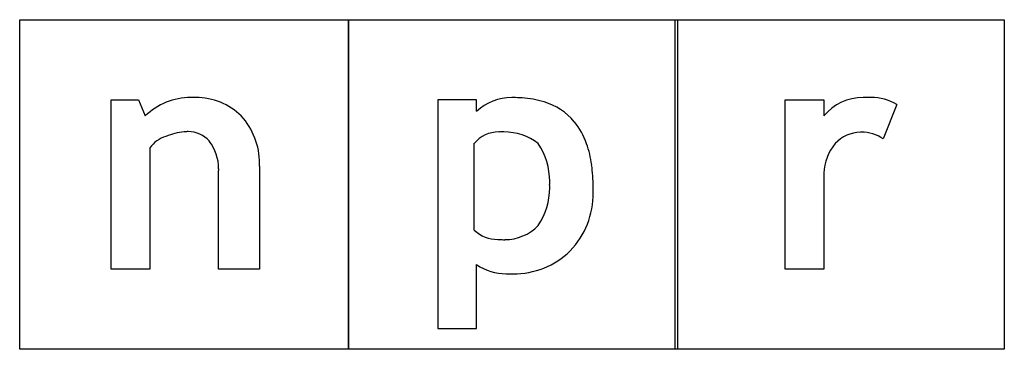
# Model space of a CAD drawing. Extents: x 0.3 to 17.2, y -0.2 to 5.5.
import ezdxf

# ---------------------------------------------------------------- set-up
doc = ezdxf.new("R2010")
doc.units = 0
doc.layers.add('DEFAULT_255_2_778', color=255, linetype='CONTINUOUS')

msp = doc.modelspace()

# ---------------------------------------------------------------- linework, layer by layer
at = {"layer": 'DEFAULT_255_2_778'}
for p, q in [((0.265, 5.45), (5.922, 5.45)), ((0.265, -0.212), (0.265, 5.45)), ((5.922, 5.45), (5.922, -0.212)), ((5.922, 5.45), (11.58, 5.45)), ((5.922, -0.212), (5.922, 5.45)), ((11.54, 5.45), (17.198, 5.45)), ((11.54, -0.212), (11.54, 5.45)), ((11.58, 5.45), (11.58, -0.212)), ((17.198, 5.45), (17.198, -0.212)), ((1.836, 1.166), (1.836, 4.073)), ((1.836, 4.073), (2.308, 4.073)), ((2.308, 4.073), (2.425, 3.798)), ((8.122, 4.073), (7.455, 4.073)), ((7.455, 4.073), (7.455, 0.144)), ((8.122, 3.877), (8.122, 4.073)), ((13.427, 1.163), (13.427, 4.073)), ((13.427, 4.073), (14.094, 4.073)), ((14.094, 4.073), (14.094, 3.798)), ((15.351, 3.994), (15.116, 3.403)), ((8.515, 3.523), (8.515, 3.521)), ((2.505, 3.248), (2.505, 1.166)), ((8.083, 1.834), (8.083, 3.327)), ((4.39, 2.933), (4.39, 1.165)), ((3.683, 1.166), (3.683, 2.816)), ((14.094, 2.813), (14.094, 1.163)), ((8.123, 0.144), (8.123, 1.244)), ((2.505, 1.166), (1.836, 1.166)), ((4.39, 1.165), (3.683, 1.166)), ((8.673, 1.086), (8.672, 1.085)), ((14.094, 1.163), (13.427, 1.163)), ((7.455, 0.144), (8.123, 0.144)), ((5.922, -0.212), (0.265, -0.212)), ((11.58, -0.212), (5.922, -0.212)), ((17.198, -0.212), (11.54, -0.212))]:
    msp.add_line(p, q, dxfattribs=at)
for centre, radius, start, end in [((3.206, 2.989), 1.124, 89.9994, 133.9889), ((3.206, 2.987), 1.126, 87.7386, 89.9994), ((3.295, 2.987), 1.126, 90.0005, 92.2613), ((3.295, 2.99), 1.123, 45.9995, 90.012), ((8.727, 3.221), 0.891, 90.0071, 132.6746), ((8.727, 3.221), 0.892, 88.4221, 90.0004), ((8.753, 1.916), 2.196, 86.0534, 90.0544), ((8.803, 2.476), 1.635, 72.969, 86.4548), ((14.771, 3.234), 0.881, 89.9939, 140.2114), ((14.771, 3.232), 0.883, 85.5048, 89.9989), ((14.904, 3.225), 0.89, 89.9997, 94.1109), ((14.904, 3.223), 0.892, 59.9243, 89.9884), ((8.972, 2.994), 1.089, 40.2625, 73.4661), ((3.168, 2.979), 1.222, 0.0068, 42.0864), ((8.855, 2.92), 1.227, 19.0377, 39.3756), ((2.917, 2.961), 0.503, 105.8932, 145.1664), ((3.158, 2.6), 0.925, 93.9513, 114.1211), ((3.162, 3.039), 0.489, 97.2034, 98.0539), ((3.162, 3.041), 0.487, 90.001, 97.2032), ((3.162, 3.037), 0.491, 42.0529, 89.9362), ((8.502, 2.978), 0.545, 90.0002, 140.2434), ((8.502, 2.976), 0.547, 88.6249, 89.999), ((8.593, 2.582), 0.942, 89.9967, 94.7289), ((8.589, 2.539), 0.984, 52.8635, 89.7599), ((14.749, 2.888), 0.633, 92.4062, 136.4677), ((14.738, 2.857), 0.664, 89.999, 91.3091), ((14.738, 2.856), 0.664, 55.3346, 90.0034), ((2.901, 2.89), 0.785, 359.9956, 37.3157), ((8.203, 2.672), 1.177, 0.0049, 33.6655), ((8.285, 2.715), 1.833, 7.6128, 19.2802), ((14.919, 2.789), 0.825, 139.6098, 178.3393), ((2.901, 2.89), 0.786, 354.5945, 359.9996), ((3.168, 2.979), 1.222, 357.8749, 360), ((7.391, 2.59), 2.735, 359.7506, 7.7349), ((8.2, 2.566), 1.18, 326.3713, 359.9981), ((8.204, 2.672), 1.177, 357.4556, 359.9998), ((8.201, 2.566), 1.179, 359.9997, 2.6051), ((8.67, 2.477), 1.46, 0.0007, 3.9646), ((8.672, 2.477), 1.458, 316.7273, 359.9993), ((8.607, 2.481), 0.809, 270.0026, 315.3909), ((8.485, 2.266), 0.59, 227.0708, 269.9967), ((8.485, 2.266), 0.591, 270.0001, 272.9451), ((8.607, 2.481), 0.81, 263.5077, 269.9986), ((8.749, 2.506), 1.424, 270.001, 313.7325), ((8.632, 1.985), 0.9, 235.512, 269.9981), ((8.632, 1.985), 0.899, 269.9998, 272.6055), ((8.749, 2.508), 1.425, 266.91, 269.9999)]:
    msp.add_arc(centre, radius, start, end, dxfattribs=at)

doc.saveas('drawing.dxf')
